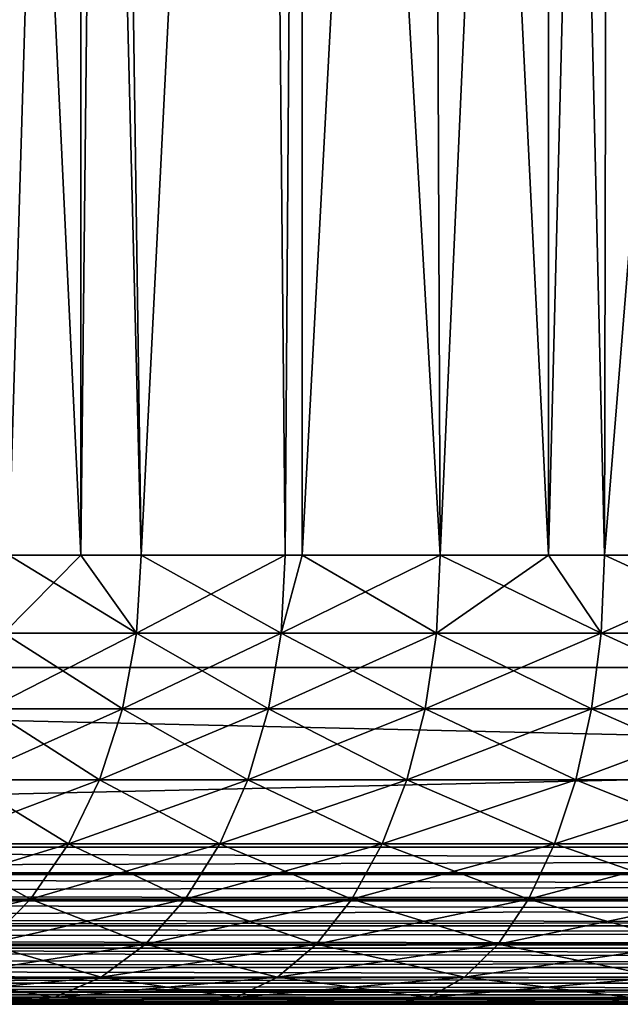
# Model space of a CAD drawing. Extents: x 0 to 400, y 0 to 1043.
# Drawn here: x 13 to 16, y 0 to 4 of the extents above; entities that cross this region are included whole.
import ezdxf

# ---------------------------------------------------------------- set-up
doc = ezdxf.new("R2010")
doc.units = 0
doc.header["$MEASUREMENT"] = 0

msp = doc.modelspace()

# ---------------------------------------------------------------- linework, layer by layer
for points in [[(2.499998, 1041.5, 93.5), (37.500019, 1041.5, 93.5), (2.499998, 1.50001, 93.5)], [(2.499998, 1.50001, 93.5), (37.500019, 1041.5, 93.5), (37.500019, 1.50001, 93.5)], [(37.500019, 1041.5, 66.5), (2.499998, 1041.5, 66.5), (37.500019, 1.50001, 66.5)], [(37.500019, 1.50001, 66.5), (2.499998, 1041.5, 66.5), (2.499998, 1.50001, 66.5)], [(37.500019, 1041.5, 95), (2.499998, 1041.5, 95), (37.500019, 1.50001, 95)], [(37.500019, 1.50001, 95), (2.499998, 1041.5, 95), (2.499998, 1.50001, 95)], [(2.499998, 1041.5, 65), (37.500019, 1041.5, 65), (2.499998, 1.50001, 65)], [(2.499998, 1.50001, 65), (37.500019, 1041.5, 65), (37.500019, 1.50001, 65)], [(12.84581, 2.000034, 73.74958), (13.16631, 12.70002, 73.400742), (12.65639, 12.70002, 73.973259)], [(12.84581, 2.000034, 86.25042), (12.65639, 12.70002, 86.026733), (13.16631, 2.000034, 86.599251)], [(13.16631, 2.000034, 86.599251), (12.65639, 12.70002, 86.026733), (13.16631, 12.70002, 86.599251)], [(13.16631, 2.000034, 73.400742), (13.16631, 12.70002, 73.400742), (12.84581, 2.000034, 73.74958)], [(13.43495, 2.000034, 73.133453), (13.28248, 12.70002, 73.282478), (13.16631, 2.000034, 73.400742)], [(13.16631, 2.000034, 73.400742), (13.28248, 12.70002, 73.282478), (13.16631, 12.70002, 73.400742)], [(13.16631, 2.000034, 86.599251), (13.16631, 12.70002, 86.599251), (13.43495, 2.000034, 86.866547)], [(13.43495, 2.000034, 86.866547), (13.16631, 12.70002, 86.599251), (13.28248, 12.70002, 86.717506)], [(13.43495, 2.000034, 73.133453), (13.9733, 12.70002, 72.656403), (13.28248, 12.70002, 73.282478)], [(13.43495, 2.000034, 86.866547), (13.28248, 12.70002, 86.717506), (13.9733, 12.70002, 87.343597)], [(14.07689, 2.000034, 72.572601), (13.9733, 12.70002, 72.656403), (13.43495, 2.000034, 73.133453)], [(13.9733, 12.70002, 87.343597), (14.07689, 2.000034, 87.427399), (13.43495, 2.000034, 86.866547)], [(14.07689, 2.000034, 72.572601), (14.15122, 12.70002, 72.513901), (13.9733, 12.70002, 72.656403)], [(14.15122, 12.70002, 87.486099), (14.07689, 2.000034, 87.427399), (13.9733, 12.70002, 87.343597)], [(14.15122, 2.000034, 72.513901), (14.15122, 12.70002, 72.513901), (14.07689, 2.000034, 72.572601)], [(14.15122, 12.70002, 87.486099), (14.15122, 2.000034, 87.486099), (14.07689, 2.000034, 87.427399)], [(14.76651, 2.000034, 72.071548), (14.72211, 12.70002, 72.101044), (14.15122, 2.000034, 72.513901)], [(14.15122, 2.000034, 72.513901), (14.72211, 12.70002, 72.101044), (14.15122, 12.70002, 72.513901)], [(14.72211, 12.70002, 87.898956), (14.76651, 2.000034, 87.928436), (14.15122, 12.70002, 87.486099)], [(14.15122, 12.70002, 87.486099), (14.76651, 2.000034, 87.928436), (14.15122, 2.000034, 87.486099)], [(14.76651, 2.000034, 72.071548), (15.25003, 12.70002, 71.772758), (14.72211, 12.70002, 72.101044)], [(15.25003, 12.70002, 88.227242), (15.25003, 2.000034, 88.227242), (14.72211, 12.70002, 87.898956)], [(14.72211, 12.70002, 87.898956), (15.25003, 2.000034, 88.227242), (14.76651, 2.000034, 87.928436)], [(15.25003, 2.000034, 71.772758), (15.25003, 12.70002, 71.772758), (14.76651, 2.000034, 72.071548)], [(15.49828, 2.000034, 71.634338), (15.52176, 12.70002, 71.62175), (15.25003, 2.000034, 71.772758)], [(15.25003, 2.000034, 71.772758), (15.52176, 12.70002, 71.62175), (15.25003, 12.70002, 71.772758)], [(15.52176, 12.70002, 88.37825), (15.49828, 2.000034, 88.365662), (15.25003, 12.70002, 88.227242)], [(15.25003, 12.70002, 88.227242), (15.49828, 2.000034, 88.365662), (15.25003, 2.000034, 88.227242)], [(16.266291, 2.000034, 71.264481), (16.36451, 12.70002, 71.223137), (15.49828, 2.000034, 71.634338)], [(15.49828, 2.000034, 71.634338), (16.36451, 12.70002, 71.223137), (15.52176, 12.70002, 71.62175)], [(15.52176, 12.70002, 88.37825), (16.266291, 2.000034, 88.735512), (15.49828, 2.000034, 88.365662)], [(16.36451, 12.70002, 88.776848), (16.266291, 2.000034, 88.735512), (15.52176, 12.70002, 88.37825)], [(12.84581, 2.000034, 86.25042), (13.41391, 1.652718, 86.888512), (12.82293, 1.652718, 86.270409)], [(13.41391, 1.652718, 73.111488), (13.16631, 2.000034, 73.400742), (12.82293, 1.652718, 73.729591)], [(12.84581, 2.000034, 73.74958), (12.82293, 1.652718, 73.729591), (13.16631, 2.000034, 73.400742)], [(13.16631, 2.000034, 86.599251), (13.41391, 1.652718, 86.888512), (12.84581, 2.000034, 86.25042)], [(13.16631, 2.000034, 86.599251), (13.43495, 2.000034, 86.866547), (13.41391, 1.652718, 86.888512)], [(13.41391, 1.652718, 73.111488), (13.43495, 2.000034, 73.133453), (13.16631, 2.000034, 73.400742)], [(13.41391, 1.652718, 86.888512), (13.43495, 2.000034, 86.866547), (14.07689, 2.000034, 87.427399)], [(13.41391, 1.652718, 86.888512), (14.07689, 2.000034, 87.427399), (14.05793, 1.652718, 87.451149)], [(14.05793, 1.652718, 72.548843), (13.43495, 2.000034, 73.133453), (13.41391, 1.652718, 73.111488)], [(14.05793, 1.652718, 72.548843), (14.07689, 2.000034, 72.572601), (13.43495, 2.000034, 73.133453)], [(14.05793, 1.652718, 87.451149), (14.07689, 2.000034, 87.427399), (14.15122, 2.000034, 87.486099)], [(14.05793, 1.652718, 87.451149), (14.15122, 2.000034, 87.486099), (14.74977, 1.652718, 87.953796)], [(14.74977, 1.652718, 72.046188), (14.76651, 2.000034, 72.071548), (14.05793, 1.652718, 72.548843)], [(14.05793, 1.652718, 72.548843), (14.76651, 2.000034, 72.071548), (14.15122, 2.000034, 72.513901)], [(14.15122, 2.000034, 72.513901), (14.07689, 2.000034, 72.572601), (14.05793, 1.652718, 72.548843)], [(14.74977, 1.652718, 87.953796), (14.15122, 2.000034, 87.486099), (14.76651, 2.000034, 87.928436)], [(14.74977, 1.652718, 87.953796), (14.76651, 2.000034, 87.928436), (15.48386, 1.652718, 88.39241)], [(15.48386, 1.652718, 71.607582), (15.25003, 2.000034, 71.772758), (14.74977, 1.652718, 72.046188)], [(14.74977, 1.652718, 72.046188), (15.25003, 2.000034, 71.772758), (14.76651, 2.000034, 72.071548)], [(15.48386, 1.652718, 88.39241), (14.76651, 2.000034, 87.928436), (15.25003, 2.000034, 88.227242)], [(15.25003, 2.000034, 88.227242), (15.49828, 2.000034, 88.365662), (15.48386, 1.652718, 88.39241)], [(15.48386, 1.652718, 71.607582), (15.49828, 2.000034, 71.634338), (15.25003, 2.000034, 71.772758)], [(15.48386, 1.652718, 88.39241), (15.49828, 2.000034, 88.365662), (16.266291, 2.000034, 88.735512)], [(15.48386, 1.652718, 88.39241), (16.266291, 2.000034, 88.735512), (16.254311, 1.652718, 88.763451)], [(16.254311, 1.652718, 71.236549), (15.49828, 2.000034, 71.634338), (15.48386, 1.652718, 71.607582)], [(16.254311, 1.652718, 71.236549), (16.266291, 2.000034, 71.264481), (15.49828, 2.000034, 71.634338)], [(12.82293, 1.652718, 73.729591), (12.75498, 1.316011, 73.670219), (13.35156, 1.316011, 73.046272)], [(13.41391, 1.652718, 86.888512), (13.35156, 1.316011, 86.953728), (12.75498, 1.316011, 86.329773)], [(13.41391, 1.652718, 86.888512), (12.75498, 1.316011, 86.329773), (12.82293, 1.652718, 86.270409)], [(12.82293, 1.652718, 73.729591), (13.35156, 1.316011, 73.046272), (13.41391, 1.652718, 73.111488)], [(13.41391, 1.652718, 73.111488), (13.35156, 1.316011, 73.046272), (14.00167, 1.316011, 72.478302)], [(14.05793, 1.652718, 87.451149), (14.00167, 1.316011, 87.521698), (13.35156, 1.316011, 86.953728)], [(14.05793, 1.652718, 87.451149), (13.35156, 1.316011, 86.953728), (13.41391, 1.652718, 86.888512)], [(13.41391, 1.652718, 73.111488), (14.00167, 1.316011, 72.478302), (14.05793, 1.652718, 72.548843)], [(14.05793, 1.652718, 72.548843), (14.00167, 1.316011, 72.478302), (14.70006, 1.316011, 71.970886)], [(14.74977, 1.652718, 87.953796), (14.70006, 1.316011, 88.029114), (14.00167, 1.316011, 87.521698)], [(14.74977, 1.652718, 87.953796), (14.00167, 1.316011, 87.521698), (14.05793, 1.652718, 87.451149)], [(14.05793, 1.652718, 72.548843), (14.70006, 1.316011, 71.970886), (14.74977, 1.652718, 72.046188)], [(14.74977, 1.652718, 72.046188), (14.70006, 1.316011, 71.970886), (15.44112, 1.316011, 71.52813)], [(15.48386, 1.652718, 88.39241), (15.44112, 1.316011, 88.47187), (14.70006, 1.316011, 88.029114)], [(15.48386, 1.652718, 88.39241), (14.70006, 1.316011, 88.029114), (14.74977, 1.652718, 87.953796)], [(14.74977, 1.652718, 72.046188), (15.44112, 1.316011, 71.52813), (15.48386, 1.652718, 71.607582)], [(15.48386, 1.652718, 71.607582), (15.44112, 1.316011, 71.52813), (16.218901, 1.316011, 71.15358)], [(16.254311, 1.652718, 88.763451), (16.218901, 1.316011, 88.84642), (15.44112, 1.316011, 88.47187)], [(16.254311, 1.652718, 88.763451), (15.44112, 1.316011, 88.47187), (15.48386, 1.652718, 88.39241)], [(15.48386, 1.652718, 71.607582), (16.218901, 1.316011, 71.15358), (16.254311, 1.652718, 71.236549)], [(37.500019, 0.699997, 95), (37.500019, 1.50001, 95), (2.499998, 0.699997, 95)], [(2.499998, 0.699997, 95), (37.500019, 1.50001, 95), (2.499998, 1.50001, 95)], [(2.499998, 0.699997, 65), (2.499998, 1.50001, 65), (37.500019, 0.699997, 65)], [(37.500019, 0.699997, 65), (2.499998, 1.50001, 65), (37.500019, 1.50001, 65)], [(12.75498, 1.316011, 73.670219), (12.64405, 1.000047, 73.573288), (13.24975, 1.000047, 72.939774)], [(13.35156, 1.316011, 86.953728), (13.24975, 1.000047, 87.060219), (12.64405, 1.000047, 86.426712)], [(13.35156, 1.316011, 86.953728), (12.64405, 1.000047, 86.426712), (12.75498, 1.316011, 86.329773)], [(12.75498, 1.316011, 73.670219), (13.24975, 1.000047, 72.939774), (13.35156, 1.316011, 73.046272)], [(13.35156, 1.316011, 73.046272), (13.24975, 1.000047, 72.939774), (13.90982, 1.000047, 72.363113)], [(14.00167, 1.316011, 87.521698), (13.90982, 1.000047, 87.636887), (13.24975, 1.000047, 87.060219)], [(14.00167, 1.316011, 87.521698), (13.24975, 1.000047, 87.060219), (13.35156, 1.316011, 86.953728)], [(13.35156, 1.316011, 73.046272), (13.90982, 1.000047, 72.363113), (14.00167, 1.316011, 72.478302)], [(14.00167, 1.316011, 72.478302), (13.90982, 1.000047, 72.363113), (14.61887, 1.000047, 71.847931)], [(14.70006, 1.316011, 88.029114), (14.61887, 1.000047, 88.152069), (13.90982, 1.000047, 87.636887)], [(14.70006, 1.316011, 88.029114), (13.90982, 1.000047, 87.636887), (14.00167, 1.316011, 87.521698)], [(14.00167, 1.316011, 72.478302), (14.61887, 1.000047, 71.847931), (14.70006, 1.316011, 71.970886)], [(14.70006, 1.316011, 71.970886), (14.61887, 1.000047, 71.847931), (15.37126, 1.000047, 71.398392)], [(15.44112, 1.316011, 88.47187), (15.37126, 1.000047, 88.601608), (14.61887, 1.000047, 88.152069)], [(15.44112, 1.316011, 88.47187), (14.61887, 1.000047, 88.152069), (14.70006, 1.316011, 88.029114)], [(14.70006, 1.316011, 71.970886), (15.37126, 1.000047, 71.398392), (15.44112, 1.316011, 71.52813)], [(15.44112, 1.316011, 71.52813), (15.37126, 1.000047, 71.398392), (16.160959, 1.000047, 71.018097)], [(16.218901, 1.316011, 88.84642), (16.160959, 1.000047, 88.981903), (15.37126, 1.000047, 88.601608)], [(16.218901, 1.316011, 88.84642), (15.37126, 1.000047, 88.601608), (15.44112, 1.316011, 88.47187)], [(15.44112, 1.316011, 71.52813), (16.160959, 1.000047, 71.018097), (16.218901, 1.316011, 71.15358)], [(12.64405, 1.000047, 73.573288), (12.49349, 0.714421, 73.441719), (13.11159, 0.714421, 72.795242)], [(13.24975, 1.000047, 87.060219), (13.11159, 0.714421, 87.20475), (12.49349, 0.714421, 86.558273)], [(13.24975, 1.000047, 87.060219), (12.49349, 0.714421, 86.558273), (12.64405, 1.000047, 86.426712)], [(12.64405, 1.000047, 73.573288), (13.11159, 0.714421, 72.795242), (13.24975, 1.000047, 72.939774)], [(13.24975, 1.000047, 72.939774), (13.11159, 0.714421, 72.795242), (13.78512, 0.714421, 72.206772)], [(13.90982, 1.000047, 87.636887), (13.78512, 0.714421, 87.793221), (13.11159, 0.714421, 87.20475)], [(13.90982, 1.000047, 87.636887), (13.11159, 0.714421, 87.20475), (13.24975, 1.000047, 87.060219)], [(13.24975, 1.000047, 72.939774), (13.78512, 0.714421, 72.206772), (13.90982, 1.000047, 72.363113)], [(13.90982, 1.000047, 72.363113), (13.78512, 0.714421, 72.206772), (14.50872, 0.714421, 71.681053)], [(14.61887, 1.000047, 88.152069), (14.50872, 0.714421, 88.318947), (13.78512, 0.714421, 87.793221)], [(14.61887, 1.000047, 88.152069), (13.78512, 0.714421, 87.793221), (13.90982, 1.000047, 87.636887)], [(13.90982, 1.000047, 72.363113), (14.50872, 0.714421, 71.681053), (14.61887, 1.000047, 71.847931)], [(14.61887, 1.000047, 71.847931), (14.50872, 0.714421, 71.681053), (15.27655, 0.714421, 71.222298)], [(15.37126, 1.000047, 88.601608), (15.27655, 0.714421, 88.777702), (14.50872, 0.714421, 88.318947)], [(15.37126, 1.000047, 88.601608), (14.50872, 0.714421, 88.318947), (14.61887, 1.000047, 88.152069)], [(14.61887, 1.000047, 71.847931), (15.27655, 0.714421, 71.222298), (15.37126, 1.000047, 71.398392)], [(15.37126, 1.000047, 71.398392), (15.27655, 0.714421, 71.222298), (16.082411, 0.714421, 70.834229)], [(16.160959, 1.000047, 88.981903), (16.082411, 0.714421, 89.165771), (15.27655, 0.714421, 88.777702)], [(16.160959, 1.000047, 88.981903), (15.27655, 0.714421, 88.777702), (15.37126, 1.000047, 88.601608)], [(15.37126, 1.000047, 71.398392), (16.082411, 0.714421, 70.834229), (16.160959, 1.000047, 71.018097)], [(12.49349, 0.714421, 73.441719), (12.30782, 0.467956, 73.279533), (12.94118, 0.467956, 72.617058)], [(13.11159, 0.714421, 87.20475), (12.94118, 0.467956, 87.382927), (12.30782, 0.467956, 86.720459)], [(13.11159, 0.714421, 87.20475), (12.30782, 0.467956, 86.720459), (12.49349, 0.714421, 86.558273)], [(12.49349, 0.714421, 73.441719), (12.94118, 0.467956, 72.617058), (13.11159, 0.714421, 72.795242)], [(13.11159, 0.714421, 72.795242), (12.94118, 0.467956, 72.617058), (13.6314, 0.467956, 72.014038)], [(13.78512, 0.714421, 87.793221), (13.6314, 0.467956, 87.985962), (12.94118, 0.467956, 87.382927)], [(13.78512, 0.714421, 87.793221), (12.94118, 0.467956, 87.382927), (13.11159, 0.714421, 87.20475)], [(13.11159, 0.714421, 72.795242), (13.6314, 0.467956, 72.014038), (13.78512, 0.714421, 72.206772)], [(13.78512, 0.714421, 72.206772), (13.6314, 0.467956, 72.014038), (14.37294, 0.467956, 71.475311)], [(14.50872, 0.714421, 88.318947), (14.37294, 0.467956, 88.524681), (13.6314, 0.467956, 87.985962)], [(14.50872, 0.714421, 88.318947), (13.6314, 0.467956, 87.985962), (13.78512, 0.714421, 87.793221)], [(13.78512, 0.714421, 72.206772), (14.37294, 0.467956, 71.475311), (14.50872, 0.714421, 71.681053)], [(14.50872, 0.714421, 71.681053), (14.37294, 0.467956, 71.475311), (15.15973, 0.467956, 71.005219)], [(15.27655, 0.714421, 88.777702), (15.15973, 0.467956, 88.994766), (14.37294, 0.467956, 88.524681)], [(15.27655, 0.714421, 88.777702), (14.37294, 0.467956, 88.524681), (14.50872, 0.714421, 88.318947)], [(14.50872, 0.714421, 71.681053), (15.15973, 0.467956, 71.005219), (15.27655, 0.714421, 71.222298)], [(15.27655, 0.714421, 71.222298), (15.15973, 0.467956, 71.005219), (15.98549, 0.467956, 70.607552)], [(16.082411, 0.714421, 89.165771), (15.98549, 0.467956, 89.392448), (15.15973, 0.467956, 88.994766)], [(16.082411, 0.714421, 89.165771), (15.15973, 0.467956, 88.994766), (15.27655, 0.714421, 88.777702)], [(15.27655, 0.714421, 71.222298), (15.98549, 0.467956, 70.607552), (16.082411, 0.714421, 70.834229)], [(2.499998, 0.699997, 95), (2.499998, 0.590503, 94.991379), (37.500019, 0.699997, 95)], [(37.500019, 0.699997, 95), (2.499998, 0.590503, 94.991379), (37.500019, 0.578463, 94.989357)], [(37.500019, 0.699997, 65), (37.500019, 0.590503, 65.008621), (2.499998, 0.699997, 65)], [(2.499998, 0.699997, 65), (37.500019, 0.590503, 65.008621), (2.499998, 0.578463, 65.010628)], [(2.499998, 0.590503, 94.991379), (2.499998, 0.578463, 94.989357), (37.500019, 0.578463, 94.989357)], [(37.500019, 0.590503, 65.008621), (37.500019, 0.578463, 65.010628), (2.499998, 0.578463, 65.010628)], [(37.500019, 0.578463, 94.989357), (2.499998, 0.578463, 94.989357), (2.499998, 0.483692, 94.965736)], [(37.500019, 0.578463, 94.989357), (2.499998, 0.483692, 94.965736), (37.500019, 0.460625, 94.957779)], [(2.499998, 0.578463, 65.010628), (37.500019, 0.578463, 65.010628), (37.500019, 0.483692, 65.034264)], [(2.499998, 0.578463, 65.010628), (37.500019, 0.483692, 65.034264), (2.499998, 0.460625, 65.042213)], [(2.499998, 0.483692, 94.965736), (2.499998, 0.460625, 94.957779), (37.500019, 0.460625, 94.957779)], [(37.500019, 0.483692, 65.034264), (37.500019, 0.460625, 65.042213), (2.499998, 0.460625, 65.042213)], [(37.500019, 0.460625, 94.957779), (2.499998, 0.460625, 94.957779), (2.499998, 0.382245, 94.923698)], [(37.500019, 0.460625, 94.957779), (2.499998, 0.382245, 94.923698), (37.500019, 0.349999, 94.906219)], [(2.499998, 0.460625, 65.042213), (37.500019, 0.460625, 65.042213), (37.500019, 0.382245, 65.076286)], [(2.499998, 0.460625, 65.042213), (37.500019, 0.382245, 65.076286), (2.499998, 0.349999, 65.093781)], [(12.94118, 0.467956, 87.382927), (12.74383, 0.267983, 87.58934), (12.09277, 0.267983, 86.908348)], [(12.94118, 0.467956, 87.382927), (12.09277, 0.267983, 86.908348), (12.30782, 0.467956, 86.720459)], [(12.30782, 0.467956, 73.279533), (12.74383, 0.267983, 72.410652), (12.94118, 0.467956, 72.617058)], [(12.94118, 0.467956, 72.617058), (12.74383, 0.267983, 72.410652), (13.45336, 0.267983, 71.790771)], [(13.6314, 0.467956, 87.985962), (13.45336, 0.267983, 88.209229), (12.74383, 0.267983, 87.58934)], [(13.6314, 0.467956, 87.985962), (12.74383, 0.267983, 87.58934), (12.94118, 0.467956, 87.382927)], [(12.94118, 0.467956, 72.617058), (13.45336, 0.267983, 71.790771), (13.6314, 0.467956, 72.014038)], [(13.6314, 0.467956, 72.014038), (13.45336, 0.267983, 71.790771), (14.21559, 0.267983, 71.236977)], [(14.37294, 0.467956, 88.524681), (14.21559, 0.267983, 88.763023), (13.45336, 0.267983, 88.209229)], [(14.37294, 0.467956, 88.524681), (13.45336, 0.267983, 88.209229), (13.6314, 0.467956, 87.985962)], [(13.6314, 0.467956, 72.014038), (14.21559, 0.267983, 71.236977), (14.37294, 0.467956, 71.475311)], [(14.37294, 0.467956, 71.475311), (14.21559, 0.267983, 71.236977), (15.02442, 0.267983, 70.753738)], [(15.15973, 0.467956, 88.994766), (15.02442, 0.267983, 89.246246), (14.21559, 0.267983, 88.763023)], [(15.15973, 0.467956, 88.994766), (14.21559, 0.267983, 88.763023), (14.37294, 0.467956, 88.524681)], [(14.37294, 0.467956, 71.475311), (15.02442, 0.267983, 70.753738), (15.15973, 0.467956, 71.005219)], [(15.15973, 0.467956, 71.005219), (15.02442, 0.267983, 70.753738), (15.87325, 0.267983, 70.344963)], [(15.98549, 0.467956, 89.392448), (15.87325, 0.267983, 89.655037), (15.02442, 0.267983, 89.246246)], [(15.98549, 0.467956, 89.392448), (15.02442, 0.267983, 89.246246), (15.15973, 0.467956, 88.994766)], [(15.15973, 0.467956, 71.005219), (15.87325, 0.267983, 70.344963), (15.98549, 0.467956, 70.607552)], [(2.499998, 0.382245, 94.923698), (2.499998, 0.349999, 94.906219), (37.500019, 0.349999, 94.906219)], [(37.500019, 0.382245, 65.076286), (37.500019, 0.349999, 65.093781), (2.499998, 0.349999, 65.093781)], [(37.500019, 0.349999, 94.906219), (2.499998, 0.349999, 94.906219), (2.499998, 0.288546, 94.86631)], [(37.500019, 0.349999, 94.906219), (2.499998, 0.288546, 94.86631), (37.500019, 0.250042, 94.836227)], [(2.499998, 0.349999, 65.093781), (37.500019, 0.349999, 65.093781), (37.500019, 0.288546, 65.13369)], [(2.499998, 0.349999, 65.093781), (37.500019, 0.288546, 65.13369), (2.499998, 0.250042, 65.163773)], [(37.500019, 0.250042, 94.836227), (2.499998, 0.288546, 94.86631), (2.499998, 0.250042, 94.836227)], [(37.500019, 0.288546, 65.13369), (37.500019, 0.250042, 65.163773), (2.499998, 0.250042, 65.163773)], [(12.74383, 0.267983, 72.410652), (12.5255, 0.12064, 72.182281), (13.25637, 0.12064, 71.543739)], [(13.45336, 0.267983, 88.209229), (13.25637, 0.12064, 88.456261), (12.5255, 0.12064, 87.817719)], [(13.45336, 0.267983, 88.209229), (12.5255, 0.12064, 87.817719), (12.74383, 0.267983, 87.58934)], [(12.74383, 0.267983, 72.410652), (13.25637, 0.12064, 71.543739), (13.45336, 0.267983, 71.790771)], [(13.45336, 0.267983, 71.790771), (13.25637, 0.12064, 71.543739), (14.04154, 0.12064, 70.973289)], [(14.21559, 0.267983, 88.763023), (14.04154, 0.12064, 89.026711), (13.25637, 0.12064, 88.456261)], [(14.21559, 0.267983, 88.763023), (13.25637, 0.12064, 88.456261), (13.45336, 0.267983, 88.209229)], [(13.45336, 0.267983, 71.790771), (14.04154, 0.12064, 70.973289), (14.21559, 0.267983, 71.236977)], [(14.21559, 0.267983, 71.236977), (14.04154, 0.12064, 70.973289), (14.8747, 0.12064, 70.47551)], [(15.02442, 0.267983, 89.246246), (14.8747, 0.12064, 89.524483), (14.04154, 0.12064, 89.026711)], [(15.02442, 0.267983, 89.246246), (14.04154, 0.12064, 89.026711), (14.21559, 0.267983, 88.763023)], [(14.21559, 0.267983, 71.236977), (14.8747, 0.12064, 70.47551), (15.02442, 0.267983, 70.753738)], [(15.02442, 0.267983, 70.753738), (14.8747, 0.12064, 70.47551), (15.7491, 0.12064, 70.05442)], [(15.87325, 0.267983, 89.655037), (15.7491, 0.12064, 89.945572), (14.8747, 0.12064, 89.524483)], [(15.87325, 0.267983, 89.655037), (14.8747, 0.12064, 89.524483), (15.02442, 0.267983, 89.246246)], [(15.02442, 0.267983, 70.753738), (15.7491, 0.12064, 70.05442), (15.87325, 0.267983, 70.344963)], [(37.500019, 0.250042, 94.836227), (2.499998, 0.250042, 94.836227), (37.500019, 0.163794, 94.749947)], [(2.499998, 0.250042, 94.836227), (2.499998, 0.20504, 94.794968), (37.500019, 0.163794, 94.749947)], [(2.499998, 0.250042, 65.163773), (37.500019, 0.250042, 65.163773), (37.500019, 0.20504, 65.205017)], [(2.499998, 0.250042, 65.163773), (37.500019, 0.20504, 65.205017), (2.499998, 0.163794, 65.250053)], [(37.500019, 0.163794, 94.749947), (2.499998, 0.20504, 94.794968), (2.499998, 0.163794, 94.749947)], [(2.499998, 0.163794, 65.250053), (37.500019, 0.20504, 65.205017), (37.500019, 0.163794, 65.250053)], [(37.500019, 0.163794, 94.749947), (2.499998, 0.163794, 94.749947), (37.500019, 0.093818, 94.650002)], [(2.499998, 0.163794, 94.749947), (2.499998, 0.133693, 94.711449), (37.500019, 0.093818, 94.650002)], [(2.499998, 0.163794, 65.250053), (37.500019, 0.163794, 65.250053), (2.499998, 0.093818, 65.349998)], [(37.500019, 0.163794, 65.250053), (37.500019, 0.133693, 65.288551), (2.499998, 0.093818, 65.349998)], [(37.500019, 0.093818, 94.650002), (2.499998, 0.133693, 94.711449), (2.499998, 0.093818, 94.650002)], [(2.499998, 0.093818, 65.349998), (37.500019, 0.133693, 65.288551), (37.500019, 0.093818, 65.349998)], [(37.500019, 0.093818, 94.650002), (2.499998, 0.093818, 94.650002), (37.500019, 0.04226, 94.539413)], [(2.499998, 0.093818, 94.650002), (2.499998, 0.076294, 94.61779), (37.500019, 0.04226, 94.539413)], [(2.499998, 0.093818, 65.349998), (37.500019, 0.093818, 65.349998), (2.499998, 0.04226, 65.460579)], [(37.500019, 0.093818, 65.349998), (37.500019, 0.076294, 65.382202), (2.499998, 0.04226, 65.460579)], [(12.5255, 0.12064, 72.182281), (12.2928, 0.030398, 71.938881), (13.04644, 0.030398, 71.280457)], [(13.25637, 0.12064, 88.456261), (13.04644, 0.030398, 88.719528), (12.2928, 0.030398, 88.061111)], [(13.25637, 0.12064, 88.456261), (12.2928, 0.030398, 88.061111), (12.5255, 0.12064, 87.817719)], [(12.5255, 0.12064, 72.182281), (13.04644, 0.030398, 71.280457), (13.25637, 0.12064, 71.543739)], [(13.25637, 0.12064, 71.543739), (13.04644, 0.030398, 71.280457), (13.85605, 0.030398, 70.692253)], [(14.04154, 0.12064, 89.026711), (13.85605, 0.030398, 89.307747), (13.04644, 0.030398, 88.719528)], [(14.04154, 0.12064, 89.026711), (13.04644, 0.030398, 88.719528), (13.25637, 0.12064, 88.456261)], [(13.25637, 0.12064, 71.543739), (13.85605, 0.030398, 70.692253), (14.04154, 0.12064, 70.973289)], [(14.04154, 0.12064, 70.973289), (13.85605, 0.030398, 70.692253), (14.71508, 0.030398, 70.178978)], [(14.8747, 0.12064, 89.524483), (14.71508, 0.030398, 89.821022), (13.85605, 0.030398, 89.307747)], [(14.8747, 0.12064, 89.524483), (13.85605, 0.030398, 89.307747), (14.04154, 0.12064, 89.026711)], [(14.04154, 0.12064, 70.973289), (14.71508, 0.030398, 70.178978), (14.8747, 0.12064, 70.47551)], [(14.8747, 0.12064, 70.47551), (14.71508, 0.030398, 70.178978), (15.61671, 0.030398, 69.744781)], [(15.7491, 0.12064, 89.945572), (15.61671, 0.030398, 90.255219), (14.71508, 0.030398, 89.821022)], [(15.7491, 0.12064, 89.945572), (14.71508, 0.030398, 89.821022), (14.8747, 0.12064, 89.524483)], [(14.8747, 0.12064, 70.47551), (15.61671, 0.030398, 69.744781), (15.7491, 0.12064, 70.05442)], [(37.500019, 0.04226, 94.539413), (2.499998, 0.076294, 94.61779), (2.499998, 0.04226, 94.539413)], [(2.499998, 0.04226, 65.460579), (37.500019, 0.076294, 65.382202), (37.500019, 0.04226, 65.460579)], [(37.500019, 0.04226, 94.539413), (2.499998, 0.04226, 94.539413), (37.500019, 0.010669, 94.421547)], [(2.499998, 0.04226, 94.539413), (2.499998, 0.034273, 94.516312), (37.500019, 0.010669, 94.421547)], [(2.499998, 0.04226, 65.460579), (37.500019, 0.04226, 65.460579), (2.499998, 0.010669, 65.578438)], [(37.500019, 0.04226, 65.460579), (37.500019, 0.034273, 65.483688), (2.499998, 0.010669, 65.578438)], [(37.500019, 0.010669, 94.421547), (2.499998, 0.034273, 94.516312), (2.499998, 0.010669, 94.421547)], [(2.499998, 0.010669, 65.578438), (37.500019, 0.034273, 65.483688), (37.500019, 0.010669, 65.578438)], [(37.500019, 0.010669, 94.421547), (2.499998, 0.010669, 94.421547), (37.500019, 0, 94.300003)], [(37.500019, 0, 94.300003), (2.499998, 0.010669, 94.421547), (2.499998, 0.008643, 94.4095)], [(2.499998, 0.010669, 65.578438), (37.500019, 0.010669, 65.578438), (2.499998, 0, 65.699997)], [(2.499998, 0, 65.699997), (37.500019, 0.010669, 65.578438), (37.500019, 0.008643, 65.590492)], [(37.500019, 0, 94.300003), (2.499998, 0.008643, 94.4095), (2.499998, 0, 94.300003)], [(2.499998, 0, 65.699997), (37.500019, 0.008643, 65.590492), (37.500019, 0, 65.699997)], [(17.441031, 0, 68.78833), (16.446289, 0, 69.062851), (2.499998, 0, 65.699997)], [(2.499998, 0, 65.699997), (16.446289, 0, 69.062851), (15.48022, 0, 69.42543)], [(15.48022, 0, 69.42543), (14.55051, 0, 69.873154), (2.499998, 0, 65.699997)], [(2.499998, 0, 65.699997), (14.55051, 0, 69.873154), (13.66472, 0, 70.402412)], [(2.499998, 0, 65.699997), (13.66472, 0, 70.402412), (12.8299, 0, 71.008942)], [(2.499998, 0, 94.300003), (12.8299, 0, 88.991058), (13.66472, 0, 89.597588)], [(2.499998, 0, 94.300003), (13.66472, 0, 89.597588), (14.55051, 0, 90.126846)], [(37.500019, 0, 65.699997), (19.484039, 0, 68.511581), (2.499998, 0, 65.699997)], [(2.499998, 0, 65.699997), (19.484039, 0, 68.511581), (18.456341, 0, 68.60408)], [(2.499998, 0, 65.699997), (18.456341, 0, 68.60408), (17.441031, 0, 68.78833)], [(14.55051, 0, 90.126846), (15.48022, 0, 90.57457), (2.499998, 0, 94.300003)], [(2.499998, 0, 94.300003), (15.48022, 0, 90.57457), (16.446289, 0, 90.937149)], [(2.499998, 0, 94.300003), (16.446289, 0, 90.937149), (17.441031, 0, 91.21167)], [(17.441031, 0, 91.21167), (18.456341, 0, 91.39592), (2.499998, 0, 94.300003)], [(2.499998, 0, 94.300003), (18.456341, 0, 91.39592), (19.484039, 0, 91.488419)], [(2.499998, 0, 94.300003), (19.484039, 0, 91.488419), (37.500019, 0, 94.300003)], [(13.04644, 0.030398, 88.719528), (12.8299, 0, 88.991058), (12.05277, 0, 88.312141)], [(13.04644, 0.030398, 88.719528), (12.05277, 0, 88.312141), (12.2928, 0.030398, 88.061111)], [(12.2928, 0.030398, 71.938881), (12.8299, 0, 71.008942), (13.04644, 0.030398, 71.280457)], [(13.04644, 0.030398, 71.280457), (12.8299, 0, 71.008942), (13.66472, 0, 70.402412)], [(13.85605, 0.030398, 89.307747), (13.66472, 0, 89.597588), (12.8299, 0, 88.991058)], [(13.85605, 0.030398, 89.307747), (12.8299, 0, 88.991058), (13.04644, 0.030398, 88.719528)], [(13.04644, 0.030398, 71.280457), (13.66472, 0, 70.402412), (13.85605, 0.030398, 70.692253)], [(13.85605, 0.030398, 70.692253), (13.66472, 0, 70.402412), (14.55051, 0, 69.873154)], [(14.71508, 0.030398, 89.821022), (14.55051, 0, 90.126846), (13.66472, 0, 89.597588)], [(14.71508, 0.030398, 89.821022), (13.66472, 0, 89.597588), (13.85605, 0.030398, 89.307747)], [(13.85605, 0.030398, 70.692253), (14.55051, 0, 69.873154), (14.71508, 0.030398, 70.178978)], [(14.71508, 0.030398, 70.178978), (14.55051, 0, 69.873154), (15.48022, 0, 69.42543)], [(15.61671, 0.030398, 90.255219), (15.48022, 0, 90.57457), (14.55051, 0, 90.126846)], [(15.61671, 0.030398, 90.255219), (14.55051, 0, 90.126846), (14.71508, 0.030398, 89.821022)], [(14.71508, 0.030398, 70.178978), (15.48022, 0, 69.42543), (15.61671, 0.030398, 69.744781)], [(15.61671, 0.030398, 69.744781), (15.48022, 0, 69.42543), (16.446289, 0, 69.062851)], [(16.55364, 0.030398, 90.60685), (16.446289, 0, 90.937149), (15.48022, 0, 90.57457)], [(16.55364, 0.030398, 90.60685), (15.48022, 0, 90.57457), (15.61671, 0.030398, 90.255219)]]:
    msp.add_3dface(points)

doc.saveas('drawing.dxf')
